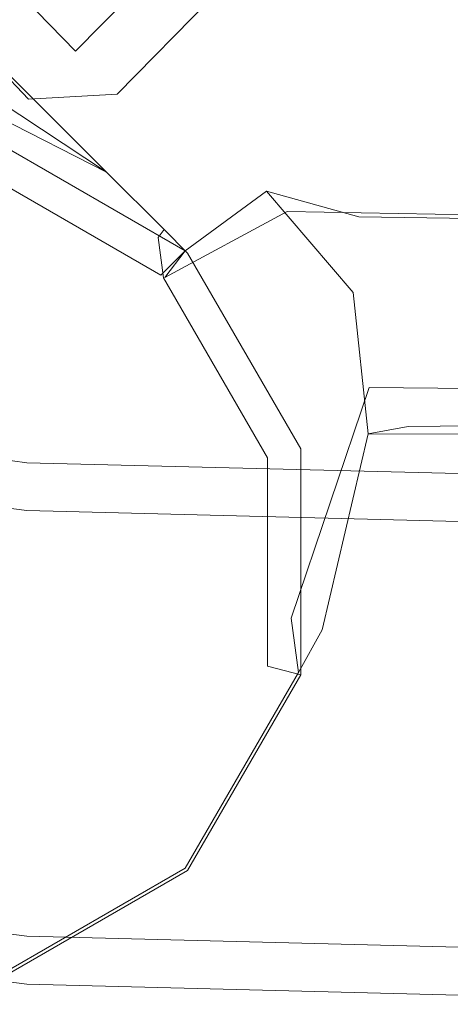
# Model space of a CAD drawing. Extents: x -892 to 0, y -892 to 0.
# Drawn here: x -445 to -436, y -892 to -870 of the extents above; entities that cross this region are included whole.
import ezdxf

# ---------------------------------------------------------------- set-up
doc = ezdxf.new("R2010")
doc.units = 0
doc.header["$LTSCALE"] = 500
doc.header["$MEASUREMENT"] = 0
doc.layers.add('CHROM', color=7, linetype='Continuous')
doc.layers.add('USZCZELKA', color=7, linetype='Continuous')

msp = doc.modelspace()

# ---------------------------------------------------------------- linework, layer by layer
at = {"layer": 'CHROM', "lineweight": 0}
for points, invisible_edges in [([(-443.265, -873.232, 1707.426), (-447.537, -870.831, 1707.426), (-484.915, -833.506, 1707.426), (-483.981, -832.573, 1707.426)], 15), ([(-443.265, -873.232, 203.11), (-447.537, -870.831, 203.11), (-484.915, -833.506, 203.11), (-483.981, -832.573, 203.11)], 15), ([(-484.514, -833.105, 1759.111), (-446.418, -871.147, 1759.111), (-443.265, -873.232, 1758.359), (-483.981, -832.573, 1758.359)], 5), ([(-484.514, -833.105, 254.794), (-446.418, -871.147, 254.794), (-443.265, -873.232, 254.042), (-483.981, -832.573, 254.042)], 5), ([(-481.215, -835.335, 1711.4), (-462.117, -854.406, 1711.4), (-443.265, -873.232, 1707.426), (-483.981, -832.573, 1707.426)], 8), ([(-483.981, -832.573, 1758.359), (-443.265, -873.232, 1758.359), (-462.117, -854.406, 1754.303), (-481.215, -835.335, 1754.303)], 9), ([(-443.265, -873.232, 203.11), (-483.981, -832.573, 203.11), (-481.215, -835.335, 207.083), (-462.117, -854.406, 207.083)], 2), ([(-483.981, -832.573, 254.042), (-443.265, -873.232, 254.042), (-462.117, -854.406, 249.986), (-481.215, -835.335, 249.986)], 9), ([(-443.265, -873.232, 1732.101), (-443.265, -873.232, 1707.426), (-462.117, -854.406, 1711.4), (-462.117, -854.406, 1732.185)], 11), ([(-462.117, -854.406, 1732.185), (-462.117, -854.406, 1754.303), (-443.265, -873.232, 1758.359), (-443.265, -873.232, 1732.101)], 14), ([(-443.265, -873.232, 227.785), (-443.265, -873.232, 203.11), (-462.117, -854.406, 207.083), (-462.117, -854.406, 227.868)], 11), ([(-443.265, -873.232, 254.042), (-443.265, -873.232, 227.785), (-462.117, -854.406, 227.868), (-462.117, -854.406, 249.986)], 11), ([(-447.09, -871.278, 1758.359), (-443.265, -873.232, 1758.359), (-446.418, -871.147, 1759.111), (-448.061, -870.308, 1759.111)], 15), ([(-447.09, -871.278, 254.042), (-443.265, -873.232, 254.042), (-446.418, -871.147, 254.794), (-448.061, -870.308, 254.794)], 15), ([(-443.265, -873.232, 1707.426), (-445.856, -872.509, 1707.426), (-447.537, -870.831, 1707.426), (-443.265, -873.232, 1707.426)], 15), ([(-443.265, -873.232, 203.11), (-445.856, -872.509, 203.11), (-447.537, -870.831, 203.11), (-443.265, -873.232, 203.11)], 15), ([(-447.09, -871.278, 1732.101), (-441.969, -874.526, 1732.101), (-443.265, -873.232, 1732.101), (-447.09, -871.278, 1732.101)], 9), ([(-441.969, -874.526, 1732.101), (-447.09, -871.278, 1732.101), (-445.389, -872.976, 1732.101), (-441.969, -874.526, 1732.101)], 15), ([(-447.09, -871.278, 1732.101), (-443.265, -873.232, 1732.101), (-443.265, -873.232, 1758.359), (-447.09, -871.278, 1758.359)], 13), ([(-447.09, -871.278, 227.785), (-441.969, -874.526, 227.785), (-443.265, -873.232, 227.785), (-447.09, -871.278, 227.785)], 9), ([(-441.969, -874.526, 227.785), (-447.09, -871.278, 227.785), (-445.389, -872.976, 227.785), (-441.969, -874.526, 227.785)], 15), ([(-447.09, -871.278, 227.785), (-443.265, -873.232, 227.785), (-443.265, -873.232, 254.042), (-447.09, -871.278, 254.042)], 13), ([(-445.856, -872.509, 1707.426), (-442.767, -874.662, 1707.426), (-441.988, -875.609, 1707.426), (-448.409, -882.021, 1707.426)], 15), ([(-445.856, -872.509, 203.11), (-442.767, -874.662, 203.11), (-441.988, -875.609, 203.11), (-448.409, -882.021, 203.11)], 15), ([(-442.044, -875.553, 1732.495), (-446.114, -873.206, 1732.495), (-445.909, -872.456, 1733.248), (-441.489, -875.005, 1733.248)], 6), ([(-442.044, -875.553, 228.179), (-446.114, -873.206, 228.179), (-445.909, -872.456, 228.931), (-441.489, -875.005, 228.931)], 6), ([(-446.111, -873.209, 1757.17), (-441.952, -875.608, 1757.17), (-441.489, -875.005, 1756.418), (-445.909, -872.456, 1756.418)], 11), ([(-446.111, -873.209, 252.854), (-441.952, -875.608, 252.854), (-441.489, -875.005, 252.102), (-445.909, -872.456, 252.102)], 11), ([(-445.909, -872.456, 1756.418), (-441.489, -875.005, 1756.418), (-441.489, -875.005, 1733.248), (-445.909, -872.456, 1733.248)], 15), ([(-445.909, -872.456, 252.102), (-441.489, -875.005, 252.102), (-441.489, -875.005, 228.931), (-445.909, -872.456, 228.931)], 15), ([(-443.265, -873.232, 1707.426), (-442.767, -874.662, 1707.426), (-445.856, -872.509, 1707.426), (-443.265, -873.232, 1707.426)], 15), ([(-443.265, -873.232, 203.11), (-442.767, -874.662, 203.11), (-445.856, -872.509, 203.11), (-443.265, -873.232, 203.11)], 15), ([(-441.984, -875.612, 1732.101), (-442.103, -874.707, 1732.101), (-445.389, -872.976, 1732.101), (-448.37, -882.06, 1732.101)], 15), ([(-441.984, -875.612, 227.785), (-442.103, -874.707, 227.785), (-445.389, -872.976, 227.785), (-448.37, -882.06, 227.785)], 15), ([(-441.969, -874.526, 1732.101), (-445.389, -872.976, 1732.101), (-442.103, -874.707, 1732.101), (-441.969, -874.526, 1732.101)], 15), ([(-441.969, -874.526, 227.785), (-445.389, -872.976, 227.785), (-442.103, -874.707, 227.785), (-441.969, -874.526, 227.785)], 15), ([(-446.114, -873.206, 1732.495), (-442.044, -875.553, 1732.495), (-448.501, -881.93, 1732.495), (-446.114, -873.206, 1732.495)], 15), ([(-446.114, -873.206, 228.179), (-442.044, -875.553, 228.179), (-448.501, -881.93, 228.179), (-446.114, -873.206, 228.179)], 15), ([(-446.111, -873.209, 1757.17), (-448.462, -881.969, 1757.17), (-441.952, -875.608, 1757.17), (-446.111, -873.209, 1757.17)], 15), ([(-446.111, -873.209, 252.854), (-448.462, -881.969, 252.854), (-441.952, -875.608, 252.854), (-446.111, -873.209, 252.854)], 15), ([(-442.767, -874.662, 1707.426), (-443.265, -873.232, 1707.426), (-441.969, -874.526, 1707.426), (-442.767, -874.662, 1707.426)], 13), ([(-441.436, -875.058, 1731.349), (-443.265, -873.232, 1732.101), (-441.969, -874.526, 1732.101), (-441.436, -875.058, 1731.349)], 15), ([(-443.265, -873.232, 1732.101), (-441.969, -874.526, 1707.426), (-443.265, -873.232, 1707.426), (-443.265, -873.232, 1732.101)], 15), ([(-441.436, -875.058, 1731.349), (-441.969, -874.526, 1707.426), (-443.265, -873.232, 1732.101), (-441.436, -875.058, 1731.349)], 15), ([(-442.767, -874.662, 203.11), (-443.265, -873.232, 203.11), (-441.969, -874.526, 203.11), (-442.767, -874.662, 203.11)], 13), ([(-441.436, -875.058, 227.033), (-443.265, -873.232, 227.785), (-441.969, -874.526, 227.785), (-441.436, -875.058, 227.033)], 15), ([(-443.265, -873.232, 227.785), (-441.969, -874.526, 203.11), (-443.265, -873.232, 203.11), (-443.265, -873.232, 227.785)], 15), ([(-441.436, -875.058, 227.033), (-441.969, -874.526, 203.11), (-443.265, -873.232, 227.785), (-441.436, -875.058, 227.033)], 15), ([(-439.66, -873.656, 1756.418), (-441.489, -875.005, 1756.418), (-441.952, -875.608, 1757.17), (-439.195, -874.117, 1757.17)], 9), ([(-439.66, -873.656, 252.102), (-441.489, -875.005, 252.102), (-441.952, -875.608, 252.854), (-439.195, -874.117, 252.854)], 9), ([(-439.66, -873.656, 1756.418), (-441.489, -875.005, 1733.248), (-441.489, -875.005, 1756.418), (-439.66, -873.656, 1756.418)], 15), ([(-441.489, -875.005, 1733.248), (-439.66, -873.656, 1732.495), (-440.955, -875.538, 1732.495), (-441.489, -875.005, 1733.248)], 14), ([(-441.489, -875.005, 1733.248), (-439.66, -873.656, 1756.418), (-439.66, -873.656, 1732.495), (-441.489, -875.005, 1733.248)], 13), ([(-439.66, -873.656, 252.102), (-441.489, -875.005, 228.931), (-441.489, -875.005, 252.102), (-439.66, -873.656, 252.102)], 15), ([(-441.489, -875.005, 228.931), (-439.66, -873.656, 228.179), (-440.955, -875.538, 228.179), (-441.489, -875.005, 228.931)], 14), ([(-441.489, -875.005, 228.931), (-439.66, -873.656, 252.102), (-439.66, -873.656, 228.179), (-441.489, -875.005, 228.931)], 13), ([(-437.703, -875.944, 1732.495), (-440.955, -875.538, 1732.495), (-439.66, -873.656, 1732.495), (-437.703, -875.944, 1732.495)], 11), ([(-437.703, -875.944, 228.179), (-440.955, -875.538, 228.179), (-439.66, -873.656, 228.179), (-437.703, -875.944, 228.179)], 11), ([(-383.507, -875.1, 1705.486), (-437.572, -874.237, 1705.486), (-439.66, -873.656, 1706.238), (-383.596, -874.353, 1706.238)], 12), ([(-383.596, -874.353, 1756.418), (-439.66, -873.656, 1756.418), (-439.195, -874.117, 1757.17), (-383.507, -875.1, 1757.17)], 11), ([(-437.703, -875.944, 1706.238), (-439.66, -873.656, 1706.238), (-437.572, -874.237, 1705.486), (-436.732, -875.877, 1705.486)], 15), ([(-437.703, -875.944, 1732.495), (-439.66, -873.656, 1732.495), (-439.66, -873.656, 1706.238), (-437.703, -875.944, 1706.238)], 13), ([(-439.66, -873.656, 1730.161), (-414.304, -874.963, 1730.244), (-414.304, -874.963, 1709.459), (-439.66, -873.656, 1706.238)], 5), ([(-439.66, -873.656, 1706.238), (-414.304, -874.963, 1709.459), (-387.481, -874.81, 1709.459), (-383.596, -874.353, 1706.238)], 13), ([(-383.596, -874.353, 1756.418), (-387.481, -874.81, 1752.362), (-414.304, -874.963, 1752.362), (-439.66, -873.656, 1756.418)], 13), ([(-439.66, -873.656, 1756.418), (-414.304, -874.963, 1752.362), (-414.304, -874.963, 1730.244), (-439.66, -873.656, 1730.161)], 5), ([(-383.507, -875.1, 201.169), (-437.572, -874.237, 201.169), (-439.66, -873.656, 201.921), (-383.596, -874.353, 201.921)], 12), ([(-383.596, -874.353, 252.102), (-439.66, -873.656, 252.102), (-439.195, -874.117, 252.854), (-383.507, -875.1, 252.854)], 11), ([(-437.703, -875.944, 201.921), (-439.66, -873.656, 201.921), (-437.572, -874.237, 201.169), (-436.732, -875.877, 201.169)], 15), ([(-437.703, -875.944, 228.179), (-439.66, -873.656, 228.179), (-439.66, -873.656, 201.921), (-437.703, -875.944, 201.921)], 13), ([(-439.66, -873.656, 225.844), (-414.304, -874.963, 225.927), (-414.304, -874.963, 205.143), (-439.66, -873.656, 201.921)], 5), ([(-439.66, -873.656, 201.921), (-414.304, -874.963, 205.143), (-387.481, -874.81, 205.143), (-383.596, -874.353, 201.921)], 13), ([(-383.596, -874.353, 252.102), (-387.481, -874.81, 248.045), (-414.304, -874.963, 248.045), (-439.66, -873.656, 252.102)], 13), ([(-439.66, -873.656, 252.102), (-414.304, -874.963, 248.045), (-414.304, -874.963, 225.927), (-439.66, -873.656, 225.844)], 5), ([(-441.952, -875.608, 1757.17), (-438.936, -879.42, 1757.17), (-437.255, -876.39, 1757.17), (-439.195, -874.117, 1757.17)], 15), ([(-441.952, -875.608, 252.854), (-438.936, -879.42, 252.854), (-437.255, -876.39, 252.854), (-439.195, -874.117, 252.854)], 15), ([(-439.195, -874.117, 1757.17), (-437.255, -876.39, 1757.17), (-383.441, -875.663, 1757.17), (-383.507, -875.1, 1757.17)], 15), ([(-439.195, -874.117, 252.854), (-437.255, -876.39, 252.854), (-383.441, -875.663, 252.854), (-383.507, -875.1, 252.854)], 15), ([(-383.507, -875.1, 1705.486), (-383.441, -875.663, 1705.486), (-436.732, -875.877, 1705.486), (-437.572, -874.237, 1705.486)], 15), ([(-383.507, -875.1, 201.169), (-383.441, -875.663, 201.169), (-436.732, -875.877, 201.169), (-437.572, -874.237, 201.169)], 15), ([(-441.436, -875.058, 1708.178), (-441.988, -875.609, 1707.426), (-442.767, -874.662, 1707.426), (-441.969, -874.526, 1707.426)], 7), ([(-441.436, -875.058, 203.862), (-441.988, -875.609, 203.11), (-442.767, -874.662, 203.11), (-441.969, -874.526, 203.11)], 7), ([(-441.984, -875.612, 1732.101), (-441.436, -875.058, 1731.349), (-441.969, -874.526, 1732.101), (-442.103, -874.707, 1732.101)], 1), ([(-441.984, -875.612, 227.785), (-441.436, -875.058, 227.033), (-441.969, -874.526, 227.785), (-442.103, -874.707, 227.785)], 1), ([(-441.969, -874.526, 1707.426), (-441.436, -875.058, 1731.349), (-441.436, -875.058, 1708.178), (-441.969, -874.526, 1707.426)], 13), ([(-441.969, -874.526, 203.11), (-441.436, -875.058, 227.033), (-441.436, -875.058, 203.862), (-441.969, -874.526, 203.11)], 13), ([(-442.044, -875.553, 1732.495), (-441.489, -875.005, 1733.248), (-440.955, -875.538, 1732.495), (-441.137, -875.671, 1732.495)], 15), ([(-442.044, -875.553, 228.179), (-441.489, -875.005, 228.931), (-440.955, -875.538, 228.179), (-441.137, -875.671, 228.179)], 15), ([(-439.637, -879.674, 1707.426), (-441.988, -875.609, 1707.426), (-441.436, -875.058, 1708.178), (-438.883, -879.473, 1708.178)], 11), ([(-439.637, -879.674, 203.11), (-441.988, -875.609, 203.11), (-441.436, -875.058, 203.862), (-438.883, -879.473, 203.862)], 11), ([(-441.984, -875.612, 1732.101), (-439.634, -879.677, 1732.101), (-438.883, -879.473, 1731.349), (-441.436, -875.058, 1731.349)], 14), ([(-441.984, -875.612, 227.785), (-439.634, -879.677, 227.785), (-438.883, -879.473, 227.033), (-441.436, -875.058, 227.033)], 14), ([(-438.883, -879.473, 1708.178), (-441.436, -875.058, 1708.178), (-441.436, -875.058, 1731.349), (-438.883, -879.473, 1731.349)], 15), ([(-438.883, -879.473, 203.862), (-441.436, -875.058, 203.862), (-441.436, -875.058, 227.033), (-438.883, -879.473, 227.033)], 15), ([(-442.044, -875.553, 1732.495), (-441.137, -875.671, 1732.495), (-439.403, -878.953, 1732.495), (-448.501, -881.93, 1732.495)], 15), ([(-442.044, -875.553, 228.179), (-441.137, -875.671, 228.179), (-439.403, -878.953, 228.179), (-448.501, -881.93, 228.179)], 15), ([(-438.936, -879.42, 1757.17), (-441.952, -875.608, 1757.17), (-448.462, -881.969, 1757.17), (-438.936, -879.42, 1757.17)], 15), ([(-438.936, -879.42, 252.854), (-441.952, -875.608, 252.854), (-448.462, -881.969, 252.854), (-438.936, -879.42, 252.854)], 15), ([(-439.637, -879.674, 1707.426), (-448.409, -882.021, 1707.426), (-441.988, -875.609, 1707.426), (-439.637, -879.674, 1707.426)], 15), ([(-439.637, -879.674, 203.11), (-448.409, -882.021, 203.11), (-441.988, -875.609, 203.11), (-439.637, -879.674, 203.11)], 15), ([(-439.634, -879.677, 1732.101), (-441.984, -875.612, 1732.101), (-448.37, -882.06, 1732.101), (-439.634, -879.677, 1732.101)], 15), ([(-439.634, -879.677, 227.785), (-441.984, -875.612, 227.785), (-448.37, -882.06, 227.785), (-439.634, -879.677, 227.785)], 15), ([(-440.955, -875.538, 1732.495), (-439.403, -878.953, 1732.495), (-441.137, -875.671, 1732.495), (-440.955, -875.538, 1732.495)], 15), ([(-440.955, -875.538, 228.179), (-439.403, -878.953, 228.179), (-441.137, -875.671, 228.179), (-440.955, -875.538, 228.179)], 15), ([(-440.955, -875.538, 1732.495), (-437.703, -875.944, 1732.495), (-439.403, -878.953, 1732.495), (-440.955, -875.538, 1732.495)], 15), ([(-440.955, -875.538, 228.179), (-437.703, -875.944, 228.179), (-439.403, -878.953, 228.179), (-440.955, -875.538, 228.179)], 15), ([(-437.255, -876.39, 1757.17), (-437.341, -878.089, 1757.17), (-383.107, -878.495, 1757.17), (-383.441, -875.663, 1757.17)], 15), ([(-437.255, -876.39, 252.854), (-437.341, -878.089, 252.854), (-383.107, -878.495, 252.854), (-383.441, -875.663, 252.854)], 15), ([(-383.441, -875.663, 1705.486), (-383.107, -878.495, 1705.486), (-436.464, -878.965, 1705.486), (-436.732, -875.877, 1705.486)], 15), ([(-383.441, -875.663, 201.169), (-383.107, -878.495, 201.169), (-436.464, -878.965, 201.169), (-436.732, -875.877, 201.169)], 15), ([(-437.364, -879.132, 1706.238), (-437.703, -875.944, 1706.238), (-436.732, -875.877, 1705.486), (-436.464, -878.965, 1705.486)], 7), ([(-437.364, -879.132, 201.921), (-437.703, -875.944, 201.921), (-436.732, -875.877, 201.169), (-436.464, -878.965, 201.169)], 7), ([(-437.364, -879.132, 1732.495), (-439.403, -878.953, 1732.495), (-437.703, -875.944, 1732.495), (-437.364, -879.132, 1732.495)], 11), ([(-437.364, -879.132, 228.179), (-439.403, -878.953, 228.179), (-437.703, -875.944, 228.179), (-437.364, -879.132, 228.179)], 11), ([(-437.364, -879.132, 1732.495), (-437.703, -875.944, 1732.495), (-437.703, -875.944, 1706.238), (-437.364, -879.132, 1706.238)], 15), ([(-437.364, -879.132, 228.179), (-437.703, -875.944, 228.179), (-437.703, -875.944, 201.921), (-437.364, -879.132, 201.921)], 15), ([(-438.936, -879.42, 1757.17), (-439.098, -883.291, 1757.17), (-437.341, -878.089, 1757.17), (-437.255, -876.39, 1757.17)], 15), ([(-438.936, -879.42, 252.854), (-439.098, -883.291, 252.854), (-437.341, -878.089, 252.854), (-437.255, -876.39, 252.854)], 15), ([(-438.936, -884.517, 1756.418), (-437.364, -879.132, 1756.418), (-437.341, -878.089, 1757.17), (-439.098, -883.291, 1757.17)], 3), ([(-438.936, -884.517, 252.102), (-437.364, -879.132, 252.102), (-437.341, -878.089, 252.854), (-439.098, -883.291, 252.854)], 3), ([(-437.364, -879.132, 1756.418), (-383.019, -879.243, 1756.418), (-383.107, -878.495, 1757.17), (-437.341, -878.089, 1757.17)], 11), ([(-437.364, -879.132, 252.102), (-383.019, -879.243, 252.102), (-383.107, -878.495, 252.854), (-437.341, -878.089, 252.854)], 11), ([(-436.464, -878.965, 1705.486), (-383.107, -878.495, 1705.486), (-383.019, -879.243, 1706.238), (-437.364, -879.132, 1706.238)], 12), ([(-436.464, -878.965, 201.169), (-383.107, -878.495, 201.169), (-383.019, -879.243, 201.921), (-437.364, -879.132, 201.921)], 12), ([(-439.403, -878.953, 1732.495), (-438.999, -883.767, 1732.495), (-439.693, -884.312, 1732.495), (-448.501, -881.93, 1732.495)], 15), ([(-439.403, -878.953, 228.179), (-438.999, -883.767, 228.179), (-439.693, -884.312, 228.179), (-448.501, -881.93, 228.179)], 15), ([(-439.403, -878.953, 1732.495), (-438.403, -883.553, 1732.495), (-438.999, -883.767, 1732.495), (-439.403, -878.953, 1732.495)], 15), ([(-439.403, -878.953, 1732.495), (-437.364, -879.132, 1732.495), (-438.403, -883.553, 1732.495), (-439.403, -878.953, 1732.495)], 15), ([(-439.403, -878.953, 228.179), (-438.403, -883.553, 228.179), (-438.999, -883.767, 228.179), (-439.403, -878.953, 228.179)], 15), ([(-439.403, -878.953, 228.179), (-437.364, -879.132, 228.179), (-438.403, -883.553, 228.179), (-439.403, -878.953, 228.179)], 15), ([(-438.936, -884.517, 1756.418), (-437.364, -879.132, 1732.495), (-437.364, -879.132, 1756.418), (-438.936, -884.517, 1756.418)], 15), ([(-437.364, -879.132, 1732.495), (-438.936, -884.517, 1733.248), (-438.403, -883.553, 1732.495), (-437.364, -879.132, 1732.495)], 11), ([(-437.364, -879.132, 1732.495), (-438.936, -884.517, 1756.418), (-438.936, -884.517, 1733.248), (-437.364, -879.132, 1732.495)], 15), ([(-438.936, -884.517, 252.102), (-437.364, -879.132, 228.179), (-437.364, -879.132, 252.102), (-438.936, -884.517, 252.102)], 15), ([(-437.364, -879.132, 228.179), (-438.936, -884.517, 228.931), (-438.403, -883.553, 228.179), (-437.364, -879.132, 228.179)], 11), ([(-437.364, -879.132, 228.179), (-438.936, -884.517, 252.102), (-438.936, -884.517, 228.931), (-437.364, -879.132, 228.179)], 15), ([(-383.019, -879.243, 1732.495), (-437.364, -879.132, 1732.495), (-437.364, -879.132, 1706.238), (-383.019, -879.243, 1706.238)], 12), ([(-383.019, -879.243, 1756.418), (-437.364, -879.132, 1756.418), (-437.364, -879.132, 1732.495), (-383.019, -879.243, 1732.495)], 15), ([(-383.019, -879.243, 228.179), (-437.364, -879.132, 228.179), (-437.364, -879.132, 201.921), (-383.019, -879.243, 201.921)], 12), ([(-383.019, -879.243, 252.102), (-437.364, -879.132, 252.102), (-437.364, -879.132, 228.179), (-383.019, -879.243, 228.179)], 15), ([(-439.098, -883.291, 1757.17), (-438.936, -879.42, 1757.17), (-448.462, -881.969, 1757.17), (-439.098, -883.291, 1757.17)], 15), ([(-439.098, -883.291, 252.854), (-438.936, -879.42, 252.854), (-448.462, -881.969, 252.854), (-439.098, -883.291, 252.854)], 15), ([(-439.637, -884.368, 1707.426), (-439.637, -879.674, 1707.426), (-438.883, -879.473, 1708.178), (-438.883, -884.57, 1708.178)], 11), ([(-439.637, -884.368, 203.11), (-439.637, -879.674, 203.11), (-438.883, -879.473, 203.862), (-438.883, -884.57, 203.862)], 11), ([(-439.634, -879.677, 1732.101), (-439.634, -884.371, 1732.101), (-438.883, -884.57, 1731.349), (-438.883, -879.473, 1731.349)], 12), ([(-439.634, -879.677, 227.785), (-439.634, -884.371, 227.785), (-438.883, -884.57, 227.033), (-438.883, -879.473, 227.033)], 12), ([(-438.883, -884.57, 1708.178), (-438.883, -879.473, 1708.178), (-438.883, -879.473, 1731.349), (-438.883, -884.57, 1731.349)], 15), ([(-438.883, -884.57, 203.862), (-438.883, -879.473, 203.862), (-438.883, -879.473, 227.033), (-438.883, -884.57, 227.033)], 15), ([(-445.061, -891.547), (-449.128, -891.012), (-446.079, -879.65, 0), (-445.061, -879.784, 0)], 15), ([(-439.637, -884.368, 1707.426), (-448.409, -882.021, 1707.426), (-439.637, -879.674, 1707.426), (-439.637, -884.368, 1707.426)], 15), ([(-439.637, -884.368, 203.11), (-448.409, -882.021, 203.11), (-439.637, -879.674, 203.11), (-439.637, -884.368, 203.11)], 15), ([(-439.634, -884.371, 1732.101), (-439.634, -879.677, 1732.101), (-448.37, -882.06, 1732.101), (-439.634, -884.371, 1732.101)], 15), ([(-439.634, -884.371, 227.785), (-439.634, -879.677, 227.785), (-448.37, -882.06, 227.785), (-439.634, -884.371, 227.785)], 15), ([(-446.359, -880.694, 5.026), (-445.061, -880.864, 5.026), (-445.061, -879.784, 2.743), (-446.079, -879.65, 2.743)], 15), ([(-446.079, -879.65, 2.743), (-445.061, -879.784, 2.743), (-445.061, -879.784, 0), (-446.079, -879.65, 0)], 11), ([(-445.061, -879.784, 2.743), (-445.061, -880.864, 5.026), (-427.069, -881.318, 5.026), (-427.07, -880.237, 2.743)], 15), ([(-445.061, -879.784, 0), (-445.061, -879.784, 2.743), (-427.07, -880.237, 2.743), (-427.07, -880.237, 0)], 7), ([(-445.061, -891.547), (-445.061, -879.784, 0), (-427.07, -880.237, 0), (-427.07, -892)], 7), ([(-446.841, -882.49, 6.558), (-445.061, -882.724, 6.558), (-445.061, -880.864, 5.026), (-446.359, -880.694, 5.026)], 11), ([(-445.061, -880.864, 5.026), (-445.061, -882.724, 6.558), (-427.07, -883.177, 6.558), (-427.069, -881.318, 5.026)], 7), ([(-442.044, -888.378, 1732.495), (-446.114, -890.724, 1732.495), (-448.501, -881.93, 1732.495), (-442.044, -888.378, 1732.495)], 15), ([(-439.693, -884.312, 1732.495), (-442.044, -888.378, 1732.495), (-448.501, -881.93, 1732.495), (-439.693, -884.312, 1732.495)], 15), ([(-442.044, -888.378, 228.179), (-446.114, -890.724, 228.179), (-448.501, -881.93, 228.179), (-442.044, -888.378, 228.179)], 15), ([(-439.693, -884.312, 228.179), (-442.044, -888.378, 228.179), (-448.501, -881.93, 228.179), (-439.693, -884.312, 228.179)], 15), ([(-442.041, -888.381, 1757.17), (-448.462, -881.969, 1757.17), (-446.111, -890.728, 1757.17), (-442.041, -888.381, 1757.17)], 15), ([(-439.098, -883.291, 1757.17), (-448.462, -881.969, 1757.17), (-442.041, -888.381, 1757.17), (-439.098, -883.291, 1757.17)], 15), ([(-442.041, -888.381, 252.854), (-448.462, -881.969, 252.854), (-446.111, -890.728, 252.854), (-442.041, -888.381, 252.854)], 15), ([(-439.098, -883.291, 252.854), (-448.462, -881.969, 252.854), (-442.041, -888.381, 252.854), (-439.098, -883.291, 252.854)], 15), ([(-441.988, -888.433, 1707.426), (-448.409, -882.021, 1707.426), (-439.637, -884.368, 1707.426), (-441.988, -888.433, 1707.426)], 15), ([(-446.058, -890.78, 1707.426), (-448.409, -882.021, 1707.426), (-441.988, -888.433, 1707.426), (-446.058, -890.78, 1707.426)], 15), ([(-441.988, -888.433, 203.11), (-448.409, -882.021, 203.11), (-439.637, -884.368, 203.11), (-441.988, -888.433, 203.11)], 15), ([(-446.058, -890.78, 203.11), (-448.409, -882.021, 203.11), (-441.988, -888.433, 203.11), (-446.058, -890.78, 203.11)], 15), ([(-446.055, -890.784, 1732.101), (-441.985, -888.437, 1732.101), (-448.37, -882.06, 1732.101), (-446.055, -890.784, 1732.101)], 15), ([(-441.985, -888.437, 1732.101), (-439.634, -884.371, 1732.101), (-448.37, -882.06, 1732.101), (-441.985, -888.437, 1732.101)], 15), ([(-446.055, -890.784, 227.785), (-441.985, -888.437, 227.785), (-448.37, -882.06, 227.785), (-446.055, -890.784, 227.785)], 15), ([(-441.985, -888.437, 227.785), (-439.634, -884.371, 227.785), (-448.37, -882.06, 227.785), (-441.985, -888.437, 227.785)], 15), ([(-447.317, -884.264, 7.204), (-445.061, -884.561, 7.204), (-445.061, -882.724, 6.558), (-446.841, -882.49, 6.558)], 15), ([(-445.061, -882.724, 6.558), (-445.061, -884.561, 7.204), (-427.07, -885.014, 7.204), (-427.07, -883.177, 6.558)], 15), ([(-439.098, -883.291, 1757.17), (-442.041, -888.381, 1757.17), (-441.489, -888.932, 1756.418), (-438.936, -884.517, 1756.418)], 11), ([(-439.098, -883.291, 252.854), (-442.041, -888.381, 252.854), (-441.489, -888.932, 252.102), (-438.936, -884.517, 252.102)], 11), ([(-438.936, -884.517, 1733.248), (-439.693, -884.312, 1732.495), (-438.999, -883.767, 1732.495), (-438.403, -883.553, 1732.495)], 7), ([(-438.936, -884.517, 228.931), (-439.693, -884.312, 228.179), (-438.999, -883.767, 228.179), (-438.403, -883.553, 228.179)], 7), ([(-445.061, -884.561, 7.204), (-447.317, -884.264, 7.204), (-447.889, -886.398, 7.204), (-445.061, -886.77, 7.204)], 15), ([(-442.044, -888.378, 1732.495), (-439.693, -884.312, 1732.495), (-438.936, -884.517, 1733.248), (-441.489, -888.932, 1733.248)], 11), ([(-442.044, -888.378, 228.179), (-439.693, -884.312, 228.179), (-438.936, -884.517, 228.931), (-441.489, -888.932, 228.931)], 11), ([(-441.988, -888.433, 1707.426), (-439.637, -884.368, 1707.426), (-438.883, -884.57, 1708.178), (-441.436, -888.985, 1708.178)], 11), ([(-441.988, -888.433, 203.11), (-439.637, -884.368, 203.11), (-438.883, -884.57, 203.862), (-441.436, -888.985, 203.862)], 11), ([(-439.634, -884.371, 1732.101), (-441.985, -888.437, 1732.101), (-441.436, -888.985, 1731.349), (-438.883, -884.57, 1731.349)], 11), ([(-439.634, -884.371, 227.785), (-441.985, -888.437, 227.785), (-441.436, -888.985, 227.033), (-438.883, -884.57, 227.033)], 11), ([(-445.061, -884.561, 7.204), (-445.061, -886.77, 7.204), (-427.07, -887.223, 7.204), (-427.07, -885.014, 7.204)], 15), ([(-438.936, -884.517, 1756.418), (-441.489, -888.932, 1756.418), (-441.489, -888.932, 1733.248), (-438.936, -884.517, 1733.248)], 13), ([(-438.936, -884.517, 252.102), (-441.489, -888.932, 252.102), (-441.489, -888.932, 228.931), (-438.936, -884.517, 228.931)], 13), ([(-441.436, -888.985, 1708.178), (-438.883, -884.57, 1708.178), (-438.883, -884.57, 1731.349), (-441.436, -888.985, 1731.349)], 7), ([(-441.436, -888.985, 203.862), (-438.883, -884.57, 203.862), (-438.883, -884.57, 227.033), (-441.436, -888.985, 227.033)], 7), ([(-448.366, -888.172, 6.558), (-445.061, -888.606, 6.558), (-445.061, -886.77, 7.204), (-447.889, -886.398, 7.204)], 15), ([(-445.061, -886.77, 7.204), (-445.061, -888.606, 6.558), (-427.07, -889.059, 6.558), (-427.07, -887.223, 7.204)], 15), ([(-448.848, -889.968, 5.026), (-445.061, -890.466, 5.026), (-445.061, -888.606, 6.558), (-448.366, -888.172, 6.558)], 14), ([(-446.114, -890.724, 1732.495), (-442.044, -888.378, 1732.495), (-441.489, -888.932, 1733.248), (-445.909, -891.481, 1733.248)], 11), ([(-446.114, -890.724, 228.179), (-442.044, -888.378, 228.179), (-441.489, -888.932, 228.931), (-445.909, -891.481, 228.931)], 11), ([(-442.041, -888.381, 1757.17), (-446.111, -890.728, 1757.17), (-445.909, -891.481, 1756.418), (-441.489, -888.932, 1756.418)], 11), ([(-442.041, -888.381, 252.854), (-446.111, -890.728, 252.854), (-445.909, -891.481, 252.102), (-441.489, -888.932, 252.102)], 11), ([(-446.058, -890.78, 1707.426), (-441.988, -888.433, 1707.426), (-441.436, -888.985, 1708.178), (-445.856, -891.533, 1708.178)], 11), ([(-446.058, -890.78, 203.11), (-441.988, -888.433, 203.11), (-441.436, -888.985, 203.862), (-445.856, -891.533, 203.862)], 11), ([(-441.985, -888.437, 1732.101), (-446.055, -890.784, 1732.101), (-445.856, -891.533, 1731.349), (-441.436, -888.985, 1731.349)], 11), ([(-441.985, -888.437, 227.785), (-446.055, -890.784, 227.785), (-445.856, -891.533, 227.033), (-441.436, -888.985, 227.033)], 11), ([(-445.061, -888.606, 6.558), (-445.061, -890.466, 5.026), (-427.07, -890.919, 5.026), (-427.07, -889.059, 6.558)], 15), ([(-441.489, -888.932, 1756.418), (-445.909, -891.481, 1756.418), (-445.909, -891.481, 1733.248), (-441.489, -888.932, 1733.248)], 15), ([(-441.489, -888.932, 252.102), (-445.909, -891.481, 252.102), (-445.909, -891.481, 228.931), (-441.489, -888.932, 228.931)], 15), ([(-445.856, -891.533, 1708.178), (-441.436, -888.985, 1708.178), (-441.436, -888.985, 1731.349), (-445.856, -891.533, 1731.349)], 15), ([(-445.856, -891.533, 203.862), (-441.436, -888.985, 203.862), (-441.436, -888.985, 227.033), (-445.856, -891.533, 227.033)], 15), ([(-449.128, -891.012, 2.743), (-445.061, -891.547, 2.743), (-445.061, -890.466, 5.026), (-448.848, -889.968, 5.026)], 15), ([(-445.061, -890.466, 5.026), (-445.061, -891.547, 2.743), (-427.07, -892, 2.743), (-427.07, -890.919, 5.026)], 7), ([(-445.061, -891.547, 2.743), (-449.128, -891.012, 2.743), (-449.128, -891.012), (-445.061, -891.547)], 11), ([(-445.061, -891.547, 2.743), (-445.061, -891.547), (-427.07, -892), (-427.07, -892, 2.743)], 15)]:
    msp.add_3dface(points, dxfattribs=dict(at, invisible_edges=invisible_edges))
at = {"layer": 'USZCZELKA', "lineweight": 0}
for points, invisible_edges in [([(-454.104, -862.086, 1.818), (-453.126, -861.089, 1.818), (-443.963, -870.503, 1.818), (-445.025, -871.585, 1.818)], 5), ([(-453.126, -861.089, 1947.328), (-454.104, -862.086, 1947.328), (-445.025, -871.585, 1947.328), (-443.963, -870.503, 1947.328)], 5), ([(-443.963, -870.503, 1947.328), (-443.963, -870.503, 1.818), (-453.126, -861.089, 1.818), (-453.126, -861.089, 1947.328)], 14), ([(-445.025, -871.585, 1947.328), (-454.104, -862.086, 1947.328), (-454.104, -862.086, 1.818), (-445.025, -871.585, 1.818)], 7), ([(-437.254, -865.592, 1.818), (-443.023, -871.469, 1.818), (-443.963, -870.503, 1.818), (-438.241, -864.673, 1.818)], 11), ([(-438.241, -864.673, 1947.328), (-443.963, -870.503, 1947.328), (-443.023, -871.469, 1947.328), (-437.254, -865.592, 1947.328)], 14), ([(-438.241, -864.673, 1947.328), (-438.241, -864.673, 1.818), (-443.963, -870.503, 1.818), (-443.963, -870.503, 1947.328)], 14), ([(-443.023, -871.469, 1.818), (-437.254, -865.592, 1.818), (-437.254, -865.592, 1947.328), (-443.023, -871.469, 1947.328)], 10), ([(-443.963, -870.503, 1947.328), (-445.025, -871.585, 1947.328), (-443.023, -871.469, 1947.328), (-443.963, -870.503, 1947.328)], 13), ([(-443.023, -871.469, 1.818), (-445.025, -871.585, 1.818), (-443.963, -870.503, 1.818), (-443.023, -871.469, 1.818)], 14), ([(-445.025, -871.585, 1.818), (-443.023, -871.469, 1.818), (-443.023, -871.469, 1947.328), (-445.025, -871.585, 1947.328)], 15)]:
    msp.add_3dface(points, dxfattribs=dict(at, invisible_edges=invisible_edges))

doc.saveas('drawing.dxf')
